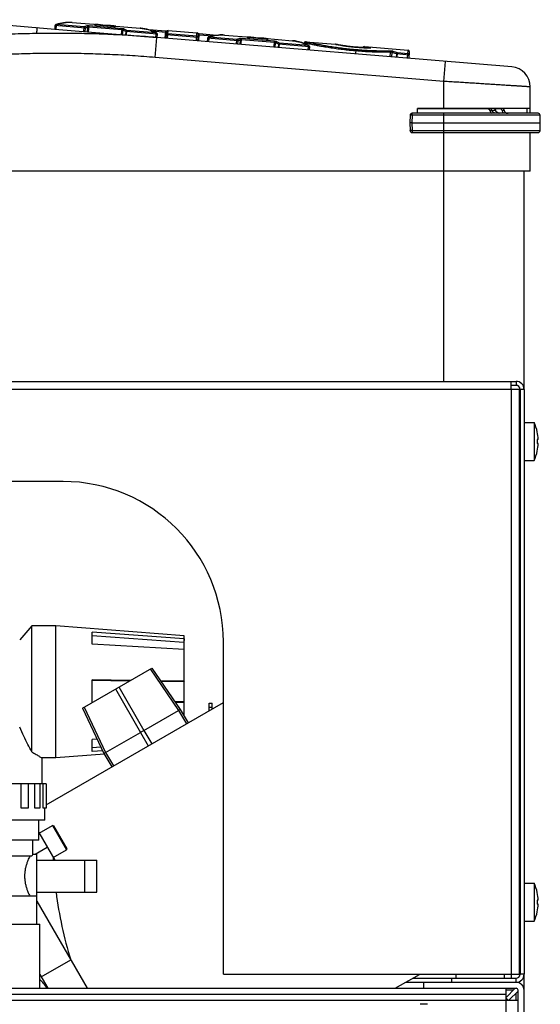
# Model space of a CAD drawing. Extents: x 45 to 384, y 12 to 411.
# Drawn here: x 226 to 239, y 76 to 101 of the extents above; entities that cross this region are included whole.
import ezdxf

# ---------------------------------------------------------------- set-up
doc = ezdxf.new("R2010")
doc.units = 0
doc.header["$LTSCALE"] = 20
doc.layers.get('0').update_dxf_attribs({"linetype": 'CONTINUOUS'})

msp = doc.modelspace()

# ---------------------------------------------------------------- linework, layer by layer
at = {"linetype": 'Continuous'}
for p, q in [((224.189, 100.762), (227.001, 100.529)), ((227.008, 100.613), (227.001, 100.529)), ((227.001, 100.529), (229.549, 100.317)), ((227.763, 100.55), (227.008, 100.613)), ((227.028, 100.638), (227.041, 100.639)), ((227.038, 100.61), (227.031, 100.526)), ((227.737, 100.582), (227.041, 100.639)), ((227.44, 100.693), (228.09, 100.639)), ((227.727, 100.468), (227.737, 100.582)), ((227.763, 100.55), (227.756, 100.466)), ((227.817, 100.461), (227.827, 100.573)), ((227.845, 100.459), (227.858, 100.606)), ((228.679, 100.508), (227.855, 100.576)), ((228.682, 100.537), (227.858, 100.606)), ((228.048, 100.631), (228.048, 100.631)), ((228.048, 100.631), (228.474, 100.596)), ((228.048, 100.631), (228.474, 100.596)), ((228.197, 100.622), (228.196, 100.622)), ((228.422, 100.612), (229.136, 100.552)), ((228.474, 100.596), (228.474, 100.596)), ((228.67, 100.39), (228.682, 100.537)), ((229.136, 100.552), (229.136, 100.552)), ((228.697, 100.388), (228.707, 100.5)), ((228.775, 100.466), (228.768, 100.382)), ((229.556, 100.401), (228.775, 100.466)), ((228.796, 100.38), (228.805, 100.493)), ((229.528, 100.433), (228.805, 100.493)), ((229.77, 100.475), (229.351, 100.51)), ((229.767, 100.445), (229.44, 100.473)), ((229.508, 99.819), (229.55, 100.317)), ((229.526, 100.404), (229.519, 100.32)), ((229.54, 100.43), (229.528, 100.433)), ((229.556, 100.401), (229.549, 100.317)), ((238.405, 99.583), (229.55, 100.317)), ((229.755, 100.3), (229.77, 100.475)), ((229.785, 100.298), (229.799, 100.467)), ((230.571, 100.317), (229.792, 100.382)), ((229.815, 100.295), (229.831, 100.495)), ((230.544, 100.349), (229.824, 100.409)), ((229.831, 100.495), (230.551, 100.435)), ((230.535, 100.236), (230.551, 100.435)), ((230.578, 100.403), (230.564, 100.233)), ((230.594, 100.231), (230.609, 100.406)), ((230.946, 100.348), (230.606, 100.376)), ((231.046, 100.369), (230.609, 100.406)), ((230.813, 100.297), (230.806, 100.213)), ((231.57, 100.234), (230.813, 100.297)), ((230.843, 100.295), (230.836, 100.211)), ((231.544, 100.266), (230.845, 100.324)), ((231.237, 100.378), (231.896, 100.323)), ((231.652, 100.143), (231.664, 100.29)), ((232.487, 100.222), (231.664, 100.29)), ((231.855, 100.316), (231.855, 100.316)), ((231.855, 100.316), (232.274, 100.281)), ((231.855, 100.316), (232.274, 100.281)), ((231.997, 100.308), (231.996, 100.308)), ((232.218, 100.297), (232.934, 100.237)), ((232.274, 100.281), (232.274, 100.281)), ((231.535, 100.153), (231.544, 100.266)), ((231.57, 100.234), (231.563, 100.15)), ((231.624, 100.145), (231.633, 100.257)), ((232.485, 100.192), (231.662, 100.261)), ((232.475, 100.075), (232.487, 100.222)), ((232.503, 100.072), (232.512, 100.185)), ((232.583, 100.15), (232.576, 100.066)), ((233.355, 100.086), (232.583, 100.15)), ((232.603, 100.064), (232.613, 100.177)), ((233.327, 100.118), (232.613, 100.177)), ((232.934, 100.237), (232.934, 100.237)), ((233.223, 100.164), (233.225, 100.183)), ((233.257, 100.211), (234.004, 100.149)), ((233.325, 100.089), (233.318, 100.005)), ((233.339, 100.115), (233.327, 100.118)), ((233.355, 100.086), (233.348, 100.002)), ((234.525, 100.076), (234.525, 100.076)), ((234.725, 100.063), (234.727, 100.089)), ((234.83, 100.07), (234.726, 100.079)), ((234.727, 100.089), (235.819, 99.998)), ((234.829, 100.06), (234.83, 100.07)), ((234.869, 100.06), (234.871, 100.06)), ((236.709, 99.222), (229.508, 99.819)), ((234.511, 99.906), (234.52, 100.01)), ((235.366, 99.835), (235.376, 99.948)), ((235.408, 99.832), (235.417, 99.943)), ((235.525, 99.906), (235.519, 99.822)), ((235.84, 99.88), (235.525, 99.906)), ((235.543, 99.82), (235.553, 99.934)), ((235.812, 99.912), (235.553, 99.934)), ((235.803, 99.799), (235.819, 99.998)), ((235.847, 99.966), (235.833, 99.796)), ((236.709, 99.222), (236.75, 99.72)), ((236.709, 98.545), (236.709, 99.222)), ((238.864, 98.425), (238.864, 99.085)), ((235.866, 98.377), (235.859, 98.185)), ((235.916, 98.377), (235.909, 98.185)), ((235.916, 98.377), (235.916, 98.425)), ((239.057, 98.425), (235.916, 98.425)), ((239.107, 98.377), (235.916, 98.377)), ((236.049, 98.425), (236.049, 98.545)), ((238.864, 98.545), (236.049, 98.545)), ((237.797, 98.537), (236.049, 98.537)), ((236.709, 91.735), (236.709, 98.425)), ((237.797, 98.537), (237.797, 98.545)), ((237.897, 98.505), (237.989, 98.505)), ((238.113, 98.537), (237.981, 98.537)), ((238.113, 98.537), (238.113, 98.545)), ((238.784, 98.425), (238.784, 98.545)), ((239.114, 98.185), (239.107, 98.377)), ((235.859, 98.185), (235.866, 97.993)), ((235.909, 98.185), (235.916, 97.993)), ((235.909, 98.185), (239.114, 98.185)), ((239.107, 97.993), (239.114, 98.185)), ((235.916, 97.993), (235.916, 97.945)), ((235.916, 97.993), (239.107, 97.993)), ((235.916, 97.945), (239.057, 97.945)), ((238.864, 96.985), (238.864, 97.945)), ((238.864, 96.985), (188.554, 96.985)), ((238.709, 91.535), (238.709, 96.985)), ((188.909, 91.735), (238.509, 91.735)), ((238.389, 91.535), (238.389, 91.735)), ((238.509, 91.735), (238.509, 91.635)), ((238.389, 91.535), (189.029, 91.535)), ((238.509, 91.635), (238.389, 91.635)), ((238.389, 91.535), (238.389, 76.935)), ((238.589, 91.535), (238.389, 91.535)), ((238.589, 91.535), (238.589, 76.935)), ((238.609, 91.535), (238.609, 76.935)), ((238.709, 91.535), (238.609, 91.535)), ((238.709, 91.535), (238.709, 76.935)), ((238.709, 90.71), (238.961, 90.71)), ((238.961, 90.71), (238.961, 89.76)), ((238.589, 90.475), (238.609, 90.475)), ((239.038, 90.474), (239.039, 90.475)), ((238.609, 90.41), (238.589, 90.41)), ((239.062, 90.285), (239.038, 90.285)), ((238.609, 90.06), (238.589, 90.06)), ((238.589, 89.995), (238.609, 89.995)), ((239.062, 90.185), (239.038, 90.185)), ((239.039, 89.995), (239.038, 89.996)), ((238.709, 89.76), (238.961, 89.76)), ((227.209, 89.235), (200.209, 89.235)), ((226.429, 85.635), (226.129, 85.285)), ((226.429, 82.49), (226.429, 85.635)), ((227.029, 85.635), (226.429, 85.635)), ((227.029, 82.335), (227.029, 85.635)), ((230.229, 85.385), (227.029, 85.635)), ((227.938, 85.177), (227.938, 85.478)), ((230.229, 85.309), (227.938, 85.478)), ((230.221, 85.214), (227.938, 85.383)), ((230.229, 85.309), (230.221, 85.214)), ((230.229, 83.386), (230.229, 85.385)), ((230.229, 85.042), (227.938, 85.177)), ((230.221, 85.214), (230.221, 85.042)), ((231.209, 76.935), (231.209, 85.235)), ((227.692, 83.58), (229.424, 84.58)), ((229.38, 84.556), (230.092, 83.523)), ((229.424, 84.58), (230.135, 83.548)), ((227.938, 83.723), (227.938, 84.286)), ((228.89, 84.272), (227.938, 84.286)), ((228.857, 84.253), (227.938, 84.267)), ((228.515, 84.056), (229.139, 82.973)), ((228.601, 84.106), (229.226, 83.023)), ((230.229, 84.252), (229.644, 84.261)), ((230.221, 84.233), (229.657, 84.242)), ((230.229, 84.252), (230.221, 84.233)), ((230.221, 84.233), (230.221, 83.737)), ((226.787, 81.164), (231.209, 83.718)), ((227.692, 83.58), (228.23, 82.448)), ((227.735, 83.605), (228.273, 82.473)), ((230.221, 83.737), (230.007, 83.734)), ((230.229, 83.718), (230.02, 83.715)), ((230.229, 83.718), (230.221, 83.737)), ((230.854, 83.513), (230.854, 83.705)), ((230.854, 83.705), (230.929, 83.705)), ((230.854, 83.605), (230.929, 83.605)), ((230.929, 83.556), (230.929, 83.705)), ((229.226, 83.023), (230.092, 83.523)), ((230.092, 83.523), (230.287, 83.185)), ((230.135, 83.548), (230.33, 83.21)), ((228.273, 82.473), (229.139, 82.973)), ((229.139, 82.973), (229.334, 82.635)), ((229.226, 83.023), (229.421, 82.685)), ((228.062, 82.801), (227.938, 82.793)), ((227.938, 82.492), (227.938, 82.793)), ((228.156, 82.603), (227.938, 82.587)), ((226.679, 82.335), (226.679, 81.685)), ((227.029, 82.335), (226.679, 82.335)), ((228.24, 82.43), (227.029, 82.335)), ((228.2, 82.511), (227.938, 82.492)), ((228.23, 82.448), (228.425, 82.11)), ((228.273, 82.473), (228.468, 82.135)), ((226.787, 81.685), (223.926, 81.685)), ((226.164, 81.085), (226.164, 81.685)), ((226.342, 81.685), (226.342, 81.085)), ((226.507, 81.085), (226.507, 81.685)), ((226.632, 81.685), (226.632, 81.085)), ((226.71, 81.085), (226.71, 81.685)), ((226.787, 81.685), (226.787, 81.085)), ((226.342, 81.085), (226.164, 81.085)), ((226.632, 81.085), (226.507, 81.085)), ((226.787, 81.085), (226.71, 81.085)), ((226.756, 80.785), (226.756, 81.085)), ((226.756, 80.785), (223.956, 80.785)), ((226.606, 80.285), (226.606, 80.785)), ((226.615, 80.455), (226.944, 80.645)), ((226.944, 80.645), (227.294, 80.038)), ((226.972, 80.637), (227.302, 80.066)), ((226.606, 80.47), (227.002, 79.785)), ((226.606, 80.285), (224.106, 80.285)), ((226.456, 79.935), (226.456, 80.285)), ((226.432, 79.885), (224.256, 79.885)), ((226.456, 79.935), (226.556, 79.935)), ((226.514, 79.935), (226.815, 80.109)), ((226.556, 78.185), (226.556, 79.935)), ((226.965, 79.848), (227.294, 80.038)), ((226.556, 79.785), (228.056, 79.785)), ((227.756, 78.985), (227.756, 79.785)), ((228.056, 78.985), (228.056, 79.785)), ((238.709, 79.21), (238.961, 79.21)), ((238.961, 79.21), (238.961, 78.26)), ((226.556, 78.985), (228.056, 78.985)), ((238.589, 78.975), (238.609, 78.975)), ((238.609, 78.91), (238.589, 78.91)), ((239.038, 78.974), (239.039, 78.975)), ((226.556, 78.885), (224.156, 78.885)), ((226.556, 78.757), (227.81, 76.585)), ((239.062, 78.785), (239.038, 78.785)), ((239.062, 78.685), (239.038, 78.685)), ((238.609, 78.56), (238.589, 78.56)), ((238.589, 78.495), (238.609, 78.495)), ((239.039, 78.495), (239.038, 78.496)), ((224.081, 78.185), (226.631, 78.185)), ((226.631, 76.585), (226.631, 78.185)), ((238.709, 78.26), (238.961, 78.26)), ((226.666, 76.869), (227.401, 77.293)), ((226.631, 76.929), (226.83, 76.585)), ((231.209, 76.935), (238.589, 76.935)), ((235.495, 76.585), (236.097, 76.932)), ((237.009, 76.935), (237.009, 76.835)), ((238.209, 76.935), (238.209, 76.835)), ((238.389, 76.935), (238.389, 76.835)), ((238.709, 76.935), (238.609, 76.935)), ((238.709, 45.035), (238.709, 76.935)), ((235.755, 76.735), (236.209, 76.735)), ((235.928, 76.835), (238.509, 76.835)), ((236.209, 76.735), (238.509, 76.735)), ((236.209, 76.585), (236.209, 76.735)), ((236.909, 76.735), (236.909, 76.835)), ((238.509, 76.735), (238.509, 76.835)), ((188.909, 76.585), (238.509, 76.585)), ((189.159, 76.435), (238.259, 76.435)), ((238.259, 76.356), (238.488, 76.585)), ((238.259, 76.285), (238.259, 76.585)), ((238.438, 76.535), (238.259, 76.535)), ((238.33, 76.285), (238.559, 76.514)), ((238.509, 76.285), (238.509, 76.464)), ((238.559, 45.035), (238.559, 76.535)), ((189.159, 76.285), (238.259, 76.285)), ((238.259, 76.335), (238.309, 76.285)), ((238.259, 76.285), (238.559, 76.285)), ((238.259, 63.035), (238.259, 76.285))]:
    msp.add_line(p, q, dxfattribs=at)
for centre, radius, start, end in [((229.829, 100.465), 0.03, 85.2599, 175.2599), ((230.549, 100.405), 0.03, 355.2599, 85.2599), ((233.254, 100.181), 0.03, 85.2613, 175.2596), ((234.725, 100.059), 0.03, 88.9529, 168.946), ((235.817, 99.968), 0.03, 355.2599, 85.2599), ((238.364, 99.085), 0.5, 0, 85.2599), ((235.916, 98.375), 0.05, 90, 178), ((238.113, 98.485), 0.1, 11.537, 36.9452), ((238.309, 98.525), 0.1, 191.537, 270), ((239.057, 98.375), 0.05, 2, 90), ((235.916, 97.995), 0.05, 182, 270), ((239.057, 97.995), 0.05, 270, 358), ((238.509, 91.535), 0.2, 0, 90), ((238.509, 91.535), 0.1, 0, 90), ((237.914, 90.235), 1.15, 12.0459, 24.3962), ((237.914, 90.235), 1.149, 2.4943, 12.0284), ((237.914, 90.235), 1.15, 335.6038, 347.9541), ((237.914, 90.235), 1.149, 347.9716, 357.5057), ((227.209, 85.235), 4, 0, 90), ((239.909, 85.735), 1.6, 144.4555, 145.7719), ((239.909, 85.735), 1.6, 214.2281, 215.5445), ((226.954, 80.627), 0.02, 30, 120), ((227.284, 80.056), 0.02, 300, 30), ((236.957, 80.24), 10, 182.2419, 182.6115), ((237.914, 78.735), 1.15, 12.0459, 24.3962), ((236.957, 80.24), 10, 187.2115, 197.1413), ((237.914, 78.735), 1.149, 2.4943, 12.0284), ((237.914, 78.735), 1.149, 347.9716, 357.5057), ((237.914, 78.735), 1.15, 335.6038, 347.9541), ((238.509, 76.935), 0.1, 270, 360), ((238.509, 76.935), 0.2, 270, 360), ((225.356, 75.535), 1.8, 35.7299, 44.8417), ((238.509, 76.535), 0.2, 0, 90), ((238.509, 76.535), 0.05, 0, 90), ((236.209, 75.085), 1.105, 85.1467, 94.8533)]:
    msp.add_arc(centre, radius, start, end, dxfattribs=at)
for points, start_tangent, end_tangent in [([(226.562, 100.565), (226.561, 100.562), (226.56, 100.558), (226.56, 100.553), (226.559, 100.546), (226.558, 100.538), (226.557, 100.529), (226.556, 100.518), (226.555, 100.505), (226.553, 100.492), (226.553, 100.486)], (-0.996584, 0.082591), (-0.094549, -0.99552)), ([(227.023, 100.636), (227.018, 100.632), (227.01, 100.621), (227.008, 100.613)], (-0.854971, -0.518675), (-0.083997, -0.996466)), ([(227.028, 100.638), (227.023, 100.636)], (-0.945541, -0.325504), (-0.854971, -0.518675)), ([(227.04, 100.642), (227.028, 100.638)], (-0.948912, -0.31554), (-0.945545, -0.325493)), ([(227.038, 100.61), (227.039, 100.62)], (0.097526, 0.995233), (0.070295, 0.997526)), ([(227.039, 100.62), (227.04, 100.63), (227.041, 100.638)], (0.070295, 0.997526), (0.062729, 0.998031)), ([(227.44, 100.693), (227.421, 100.694), (227.222, 100.686), (227.04, 100.642)], (-0.996551, 0.082985), (-0.948912, -0.31554)), ([(227.041, 100.639), (227.236, 100.687)], (0.944865, 0.327461), (0.990328, 0.138748)), ([(227.041, 100.638), (227.041, 100.639)], (0.062729, 0.998031), (0.017775, 0.999842)), ([(227.236, 100.687), (227.242, 100.688), (227.44, 100.693)], (0.990328, 0.138748), (0.996581, -0.082617)), ([(227.801, 100.605), (227.769, 100.594), (227.737, 100.582)], (-0.953406, -0.30169), (-0.92777, -0.373152)), ([(227.763, 100.55), (227.761, 100.561), (227.755, 100.571), (227.747, 100.578), (227.737, 100.582)], (0.037473, 0.999298), (-0.988229, 0.152984)), ([(227.827, 100.573), (227.795, 100.562), (227.763, 100.55)], (-0.953982, -0.299865), (-0.928589, -0.371109)), ([(227.858, 100.606), (227.846, 100.607), (227.834, 100.607), (227.823, 100.607), (227.814, 100.607), (227.801, 100.605)], (-0.996584, 0.082587), (-0.953421, -0.301644)), ([(227.827, 100.573), (227.824, 100.588), (227.814, 100.599), (227.801, 100.605)], (0.036109, 0.999348), (-0.991015, 0.133753)), ([(227.855, 100.576), (227.843, 100.576), (227.827, 100.573)], (-0.996582, 0.082614), (-0.824799, -0.565427)), ([(227.992, 100.64), (228.002, 100.636), (228.015, 100.635)], (-0.998484, -0.055048), (0.996174, -0.087391)), ([(227.996, 100.641), (227.992, 100.64)], (-0.9988, -0.048985), (-0.998487, -0.054995)), ([(228.002, 100.637), (227.992, 100.64)], (-0.876925, 0.480627), (-0.994958, 0.100288)), ([(228.048, 100.641), (227.996, 100.641)], (-0.999724, 0.023481), (-0.9988, -0.048985)), ([(228.008, 100.636), (228.003, 100.636), (228.003, 100.636)], (-0.977216, 0.212248), (-0.199573, -0.979883)), ([(228.048, 100.631), (228.042, 100.632), (228.032, 100.633), (228.023, 100.634), (228.015, 100.635), (228.008, 100.636)], (-0.99654, 0.083114), (-0.977216, 0.212248)), ([(228.015, 100.635), (228.022, 100.634), (228.031, 100.633), (228.039, 100.632), (228.048, 100.631)], (0.996174, -0.087391), (0.996579, -0.082649)), ([(228.059, 100.641), (228.048, 100.641)], (-0.999218, 0.039546), (-0.999724, 0.023481)), ([(228.09, 100.639), (228.059, 100.641)], (-0.996579, 0.08264), (-0.999218, 0.039546)), ([(228.196, 100.622), (228.142, 100.633), (228.09, 100.639)], (-0.974011, 0.226501), (-0.996578, 0.082659)), ([(228.205, 100.619), (228.203, 100.62), (228.196, 100.622)], (-0.834875, 0.550439), (-0.973793, 0.227437)), ([(228.297, 100.613), (228.286, 100.614), (228.272, 100.614), (228.264, 100.615), (228.256, 100.616), (228.247, 100.616), (228.238, 100.617), (228.229, 100.618), (228.22, 100.619), (228.212, 100.62), (228.2, 100.621)], (-0.145081, 0.98942), (-0.358133, -0.933671)), ([(228.29, 100.612), (228.293, 100.612), (228.3, 100.614)], (0.914558, 0.404454), (0.998813, 0.048704)), ([(228.422, 100.612), (228.367, 100.614), (228.3, 100.614)], (-0.996582, 0.082613), (-0.998875, -0.047411)), ([(228.455, 100.608), (228.422, 100.612)], (-0.992822, 0.119604), (-0.99658, 0.082633)), ([(228.475, 100.605), (228.455, 100.608)], (-0.989795, 0.142501), (-0.992822, 0.119604)), ([(228.509, 100.594), (228.501, 100.594), (228.492, 100.595), (228.481, 100.595), (228.474, 100.596)], (-0.999348, 0.036113), (-0.996607, 0.082304)), ([(228.474, 100.596), (228.483, 100.595), (228.491, 100.595), (228.5, 100.594), (228.507, 100.594)], (0.996579, -0.082649), (0.996028, -0.089035)), ([(228.526, 100.597), (228.475, 100.605)], (-0.980122, 0.198398), (-0.989795, 0.142501)), ([(228.507, 100.594), (228.521, 100.593), (228.53, 100.596)], (0.996028, -0.089035), (-0.979326, 0.202288)), ([(228.525, 100.593), (228.525, 100.593), (228.516, 100.594), (228.509, 100.594)], (-0.199327, 0.979933), (-0.999348, 0.036113)), ([(228.518, 100.594), (228.53, 100.596)], (0.932957, 0.359989), (0.998025, -0.062819)), ([(228.53, 100.596), (228.526, 100.597)], (-0.979318, 0.202329), (-0.980122, 0.198398)), ([(228.737, 100.527), (228.728, 100.53), (228.715, 100.533), (228.699, 100.536), (228.682, 100.537)], (-0.908936, 0.416936), (-0.996595, 0.08245)), ([(228.707, 100.5), (228.712, 100.514), (228.723, 100.524), (228.737, 100.527)], (0.13317, 0.991093), (0.999693, -0.024772)), ([(228.805, 100.493), (228.771, 100.511), (228.737, 100.527)], (-0.877315, 0.479914), (-0.90904, 0.416708)), ([(229.53, 100.436), (229.351, 100.51), (229.15, 100.551), (229.136, 100.552)], (-0.886858, 0.462042), (-0.996602, 0.082367)), ([(229.136, 100.552), (229.334, 100.514), (229.339, 100.513)], (0.996578, -0.082652), (0.955526, -0.294907)), ([(229.55, 100.317), (228.976, 100.359), (228.399, 100.391), (227.821, 100.411), (227.244, 100.42), (226.666, 100.418), (226.088, 100.405), (225.51, 100.381), (224.933, 100.346), (224.357, 100.3), (223.782, 100.242), (223.208, 100.174), (222.636, 100.095), (222.065, 100.005), (221.497, 99.904), (220.93, 99.792), (220.368, 99.67)], (-0.99658, 0.082636), (-0.9751, -0.221767)), ([(226.553, 100.486), (226.552, 100.477), (226.551, 100.461), (226.549, 100.443), (226.547, 100.425), (226.546, 100.415)], (-0.094549, -0.99552), (-0.090155, -0.995928)), ([(228.707, 100.5), (228.696, 100.505), (228.688, 100.507), (228.679, 100.508)], (-0.760778, 0.649012), (-0.996586, 0.082566)), ([(228.775, 100.466), (228.741, 100.484), (228.707, 100.5)], (-0.87829, 0.478128), (-0.909765, 0.415123)), ([(228.775, 100.466), (228.779, 100.477), (228.785, 100.485), (228.795, 100.491), (228.805, 100.493)], (0.144587, 0.989492), (0.999923, -0.012377)), ([(229.339, 100.513), (229.528, 100.433)], (0.955526, -0.294907), (0.88115, -0.472836)), ([(229.526, 100.404), (229.527, 100.414), (229.528, 100.423), (229.528, 100.431)], (0.067249, 0.997736), (0.104641, 0.99451)), ([(229.528, 100.431), (229.528, 100.433)], (0.104641, 0.99451), (0.148716, 0.98888)), ([(229.54, 100.43), (229.53, 100.436)], (-0.88212, 0.471025), (-0.886858, 0.462042)), ([(229.54, 100.43), (229.55, 100.422)], (0.882115, -0.471034), (0.606165, -0.795339)), ([(229.55, 100.422), (229.555, 100.41), (229.556, 100.401)], (0.606165, -0.795339), (-0.081274, -0.996692)), ([(229.798, 100.448), (229.79, 100.446), (229.782, 100.445), (229.767, 100.445)], (-0.082751, -0.99657), (-0.996579, 0.08265)), ([(229.787, 100.474), (229.777, 100.475), (229.77, 100.475)], (-0.998867, 0.047588), (-0.996624, 0.082102)), ([(229.796, 100.474), (229.787, 100.474)], (-0.998466, 0.055365), (-0.998867, 0.047588)), ([(229.792, 100.382), (229.795, 100.393), (229.802, 100.402), (229.813, 100.407), (229.824, 100.409)], (0.082636, 0.99658), (0.99658, -0.082636)), ([(229.801, 100.473), (229.796, 100.474)], (-0.998875, 0.047424), (-0.998466, 0.055365)), ([(230.571, 100.317), (230.57, 100.329), (230.564, 100.339), (230.555, 100.346), (230.544, 100.349)], (0.082636, 0.99658), (-0.99658, 0.082636)), ([(230.606, 100.376), (230.596, 100.377), (230.587, 100.379), (230.577, 100.384)], (-0.996579, 0.082648), (0.082662, 0.996578)), ([(230.609, 100.406), (230.602, 100.406), (230.591, 100.407), (230.582, 100.409), (230.578, 100.409)], (-0.996535, 0.083178), (-0.990584, 0.136909)), ([(230.827, 100.32), (230.822, 100.316), (230.815, 100.306), (230.813, 100.297)], (-0.852027, -0.523497), (-0.083991, -0.996466)), ([(230.833, 100.323), (230.827, 100.32)], (-0.943148, -0.332374), (-0.852027, -0.523497)), ([(230.845, 100.327), (230.833, 100.323)], (-0.946803, -0.321814), (-0.943174, -0.332298)), ([(230.833, 100.323), (230.834, 100.323), (230.845, 100.324)], (0.943024, 0.332724), (0.988469, -0.151425)), ([(230.843, 100.295), (230.844, 100.305)], (0.097034, 0.995281), (0.07057, 0.997507)), ([(230.844, 100.305), (230.844, 100.314), (230.845, 100.322)], (0.07057, 0.997507), (0.064986, 0.997886)), ([(230.845, 100.324), (231.043, 100.373), (231.237, 100.378)], (0.942448, 0.334352), (0.996604, -0.082338)), ([(231.237, 100.378), (231.085, 100.378), (230.845, 100.327)], (-0.996628, 0.08205), (-0.946803, -0.321814)), ([(230.845, 100.322), (230.845, 100.324)], (0.064986, 0.997886), (0.019456, 0.999811)), ([(231.608, 100.289), (231.576, 100.278), (231.544, 100.266)], (-0.952138, -0.305668), (-0.926022, -0.377469)), ([(231.664, 100.29), (231.653, 100.291), (231.641, 100.291), (231.63, 100.291), (231.62, 100.291), (231.608, 100.289)], (-0.996584, 0.082587), (-0.952152, -0.305625)), ([(231.633, 100.257), (231.63, 100.272), (231.621, 100.284), (231.608, 100.289)], (0.036511, 0.999333), (-0.991092, 0.13318)), ([(231.799, 100.325), (231.808, 100.321), (231.821, 100.319)], (-0.998455, -0.055574), (0.996143, -0.087749)), ([(231.809, 100.322), (231.799, 100.325)], (-0.877374, 0.479808), (-0.994964, 0.100228)), ([(231.803, 100.325), (231.799, 100.325)], (-0.998777, -0.049452), (-0.998458, -0.055521)), ([(231.855, 100.326), (231.803, 100.325)], (-0.999723, 0.023528), (-0.998777, -0.049452)), ([(231.815, 100.32), (231.81, 100.321), (231.81, 100.321)], (-0.977372, 0.211526), (-0.200605, -0.979672)), ([(231.855, 100.316), (231.849, 100.316), (231.839, 100.317), (231.83, 100.318), (231.822, 100.319), (231.815, 100.32)], (-0.99654, 0.083116), (-0.977372, 0.211526)), ([(231.821, 100.319), (231.829, 100.318), (231.837, 100.317), (231.846, 100.316), (231.855, 100.316)], (0.996143, -0.087749), (0.996579, -0.082649)), ([(231.864, 100.325), (231.855, 100.326)], (-0.999331, 0.036564), (-0.999723, 0.023528)), ([(231.896, 100.323), (231.864, 100.325)], (-0.99658, 0.082636), (-0.999331, 0.036564)), ([(231.996, 100.308), (231.945, 100.318), (231.896, 100.323)], (-0.975729, 0.218981), (-0.996578, 0.082657)), ([(232.006, 100.303), (232.003, 100.306), (231.996, 100.308)], (-0.803557, 0.595228), (-0.975492, 0.220033)), ([(232.099, 100.299), (232.086, 100.3), (232.073, 100.3), (232.065, 100.301), (232.056, 100.301), (232.047, 100.302), (232.037, 100.303), (232.028, 100.304), (232.02, 100.305), (232.012, 100.306), (232, 100.307)], (-0.1014, 0.994846), (-0.347341, -0.937739)), ([(232.089, 100.297), (232.093, 100.298), (232.1, 100.299)], (0.890461, 0.455059), (0.999255, 0.038581)), ([(232.218, 100.297), (232.168, 100.3), (232.1, 100.299)], (-0.996581, 0.08262), (-0.999311, -0.037113)), ([(232.254, 100.293), (232.218, 100.297)], (-0.992682, 0.120759), (-0.99658, 0.082635)), ([(232.275, 100.29), (232.254, 100.293)], (-0.989801, 0.142457), (-0.992682, 0.120759)), ([(232.309, 100.279), (232.301, 100.279), (232.291, 100.28), (232.28, 100.28), (232.274, 100.281)], (-0.999349, 0.036082), (-0.996607, 0.082311)), ([(232.274, 100.281), (232.282, 100.28), (232.291, 100.28), (232.299, 100.279), (232.307, 100.279)], (0.996579, -0.082648), (0.995658, -0.093082)), ([(232.326, 100.282), (232.275, 100.29)], (-0.980719, 0.195421), (-0.989801, 0.142457)), ([(232.307, 100.279), (232.32, 100.278), (232.329, 100.281)], (0.995658, -0.093082), (-0.980019, 0.198902)), ([(232.324, 100.278), (232.324, 100.278), (232.315, 100.279), (232.309, 100.279)], (-0.201537, 0.979481), (-0.999349, 0.036082)), ([(232.318, 100.279), (232.329, 100.281)], (0.930137, 0.367213), (0.998057, -0.062311)), ([(232.329, 100.281), (232.326, 100.282)], (-0.980011, 0.198941), (-0.980719, 0.195421)), ([(231.57, 100.234), (231.568, 100.245), (231.563, 100.255), (231.555, 100.262), (231.544, 100.266)], (0.037869, 0.999283), (-0.988348, 0.152212)), ([(231.633, 100.257), (231.602, 100.246), (231.57, 100.234)], (-0.952726, -0.30383), (-0.926857, -0.375415)), ([(231.662, 100.261), (231.65, 100.261), (231.633, 100.257)], (-0.996582, 0.082614), (-0.821496, -0.570215)), ([(232.512, 100.185), (232.501, 100.19), (232.493, 100.191), (232.485, 100.192)], (-0.769346, 0.638832), (-0.996586, 0.082565)), ([(232.542, 100.212), (232.533, 100.215), (232.52, 100.218), (232.505, 100.22), (232.487, 100.222)], (-0.912603, 0.408847), (-0.996595, 0.082448)), ([(232.512, 100.185), (232.517, 100.199), (232.528, 100.209), (232.542, 100.212)], (0.134118, 0.990965), (0.999731, -0.023211)), ([(232.583, 100.15), (232.547, 100.168), (232.512, 100.185)], (-0.883021, 0.469333), (-0.913389, 0.407089)), ([(232.613, 100.177), (232.577, 100.195), (232.542, 100.212)], (-0.882082, 0.471096), (-0.912693, 0.408646)), ([(232.583, 100.15), (232.586, 100.161), (232.593, 100.17), (232.602, 100.176), (232.613, 100.177)], (0.145791, 0.989315), (0.999946, -0.010438)), ([(233.219, 100.171), (233.149, 100.195), (232.947, 100.236), (232.934, 100.237)], (-0.931129, 0.36469), (-0.996601, 0.08238)), ([(232.934, 100.237), (233.132, 100.199), (233.137, 100.198)], (0.996578, -0.082652), (0.955769, -0.294119)), ([(233.137, 100.198), (233.219, 100.169)], (0.955769, -0.294119), (0.927494, -0.373837)), ([(233.328, 100.121), (233.219, 100.171)], (-0.887285, 0.461221), (-0.931129, 0.36469)), ([(233.219, 100.169), (233.327, 100.118)], (0.927494, -0.373837), (0.88166, -0.471885)), ([(234.517, 99.981), (234.388, 99.993), (234.233, 100.009), (234.065, 100.03), (233.897, 100.054), (233.741, 100.079), (233.608, 100.103), (233.502, 100.123), (233.419, 100.14), (233.355, 100.154), (233.306, 100.165), (233.272, 100.172), (233.249, 100.178), (233.234, 100.181), (233.225, 100.183)], (-0.99658, 0.082638), (-0.973842, 0.227225)), ([(234.52, 100.01), (234.393, 100.022), (234.241, 100.038), (234.076, 100.058), (233.911, 100.082), (233.759, 100.107), (233.629, 100.131), (233.525, 100.151), (233.445, 100.168), (233.383, 100.182), (233.336, 100.192), (233.303, 100.2), (233.28, 100.205), (233.266, 100.208), (233.257, 100.211)], (-0.99658, 0.082637), (-0.972472, 0.233019)), ([(233.325, 100.089), (233.326, 100.099), (233.326, 100.108), (233.327, 100.116)], (0.067167, 0.997742), (0.105001, 0.994472)), ([(233.327, 100.116), (233.327, 100.118)], (0.105001, 0.994472), (0.14898, 0.98884)), ([(233.339, 100.115), (233.328, 100.121)], (-0.882625, 0.470077), (-0.887285, 0.461221)), ([(233.339, 100.115), (233.349, 100.107)], (0.882621, -0.470086), (0.60658, -0.795022)), ([(233.349, 100.107), (233.354, 100.095), (233.355, 100.086)], (0.60658, -0.795022), (-0.081274, -0.996692)), ([(234.004, 100.149), (234.009, 100.148)], (0.980392, -0.197057), (0.98063, -0.195869)), ([(234.019, 100.146), (234.007, 100.148)], (-0.981083, 0.193588), (-0.980523, 0.196403)), ([(234.009, 100.148), (234.015, 100.146)], (0.98063, -0.195869), (0.980949, -0.194266)), ([(234.015, 100.146), (234.048, 100.14), (234.099, 100.131), (234.166, 100.119), (234.245, 100.107), (234.333, 100.096), (234.429, 100.085), (234.525, 100.076)], (0.980949, -0.194266), (0.996579, -0.082646)), ([(234.525, 100.076), (234.443, 100.083), (234.344, 100.094), (234.253, 100.106), (234.171, 100.119), (234.103, 100.13), (234.052, 100.14), (234.019, 100.146)], (-0.99658, 0.082636), (-0.981083, 0.193588)), ([(234.696, 100.064), (234.613, 100.069), (234.525, 100.076)], (-0.998817, 0.04863), (-0.996579, 0.082648)), ([(234.525, 100.076), (234.593, 100.071), (234.668, 100.066), (234.714, 100.063)], (0.996581, -0.082621), (0.999026, -0.044119)), ([(234.83, 100.06), (234.806, 100.061), (234.716, 100.064), (234.696, 100.064)], (-0.999902, 0.013966), (-0.998817, 0.04863)), ([(234.698, 100.065), (234.705, 100.072)], (0.522215, 0.852814), (0.763696, 0.645577)), ([(234.705, 100.072), (234.715, 100.078), (234.726, 100.079)], (0.763696, 0.645577), (0.99658, -0.082636)), ([(234.714, 100.063), (234.717, 100.063)], (0.999026, -0.044119), (0.999057, -0.043421)), ([(234.717, 100.063), (234.745, 100.062), (234.815, 100.06), (234.869, 100.06)], (0.999057, -0.043421), (0.999985, -0.005432)), ([(234.853, 100.068), (234.841, 100.069), (234.83, 100.07)], (-0.992114, 0.125335), (-0.996581, 0.082623)), ([(234.869, 100.06), (234.83, 100.06)], (-0.999986, 0.005385), (-0.999902, 0.013966)), ([(234.865, 100.067), (234.853, 100.068)], (-0.998352, 0.057396), (-0.992114, 0.125335)), ([(234.871, 100.06), (234.885, 100.06), (234.877, 100.065), (234.865, 100.067)], (0.999988, -0.004987), (-0.998352, 0.057396)), ([(234.871, 100.06), (234.869, 100.06)], (-0.998666, -0.051636), (-0.99957, -0.029313)), ([(234.869, 100.06), (234.871, 100.06)], (0.999985, -0.005432), (0.999988, -0.004969)), ([(234.879, 100.06), (234.879, 100.06), (234.872, 100.06), (234.871, 100.06)], (-0.228601, 0.97352), (-0.998666, -0.051636)), ([(229.508, 99.819), (228.942, 99.861), (228.375, 99.891), (227.807, 99.911), (227.239, 99.92), (226.671, 99.918), (226.103, 99.905), (225.535, 99.882), (224.968, 99.847), (224.402, 99.802), (223.837, 99.745), (223.273, 99.678), (222.711, 99.6), (222.15, 99.512), (221.591, 99.413), (221.034, 99.303), (220.479, 99.182)], (-0.99658, 0.082636), (-0.9751, -0.221767)), ([(235.376, 99.948), (235.279, 99.948), (235.165, 99.948), (235.034, 99.951), (234.883, 99.957), (234.71, 99.966), (234.517, 99.981)], (-0.999931, -0.011786), (-0.99658, 0.082634)), ([(235.362, 99.979), (235.267, 99.978), (235.156, 99.979), (235.027, 99.981), (234.879, 99.986), (234.71, 99.996), (234.52, 100.01)], (-0.999899, -0.014227), (-0.99658, 0.082635)), ([(235.444, 99.97), (235.432, 99.973), (235.425, 99.974), (235.416, 99.976), (235.407, 99.977), (235.398, 99.978), (235.388, 99.979), (235.379, 99.979), (235.37, 99.979), (235.362, 99.979)], (-0.954835, 0.297137), (-0.999898, -0.014258)), ([(235.376, 99.948), (235.374, 99.963), (235.369, 99.974), (235.362, 99.979)], (0.016044, 0.999871), (-0.957968, 0.286875)), ([(235.417, 99.943), (235.407, 99.946), (235.399, 99.948), (235.389, 99.949), (235.376, 99.948)], (-0.877868, 0.478902), (-0.994128, -0.108211)), ([(235.417, 99.943), (235.422, 99.956), (235.432, 99.966), (235.444, 99.97)], (0.150166, 0.988661), (0.999912, 0.013258)), ([(235.525, 99.906), (235.471, 99.925), (235.417, 99.943)], (-0.940963, 0.338509), (-0.955165, 0.296073)), ([(235.553, 99.934), (235.499, 99.953), (235.444, 99.97)], (-0.940496, 0.339804), (-0.954822, 0.297177)), ([(235.525, 99.906), (235.529, 99.917), (235.535, 99.925), (235.544, 99.931), (235.553, 99.934)], (0.164502, 0.986377), (0.999472, 0.032506)), ([(235.84, 99.88), (235.838, 99.892), (235.832, 99.902), (235.823, 99.909), (235.812, 99.912)], (0.082636, 0.99658), (-0.99658, 0.082636)), ([(238.784, 99.09), (238.764, 99.091), (238.737, 99.093), (238.708, 99.095), (238.676, 99.097), (238.641, 99.099), (238.603, 99.101), (238.562, 99.104), (238.518, 99.107), (238.472, 99.11), (238.424, 99.113), (238.372, 99.116), (238.319, 99.119), (238.263, 99.123), (238.204, 99.127), (238.144, 99.131), (238.081, 99.135), (238.016, 99.139), (237.95, 99.143), (237.881, 99.147), (237.811, 99.152), (237.739, 99.156), (237.666, 99.161), (237.591, 99.166), (237.515, 99.171), (237.438, 99.176), (237.36, 99.181), (237.281, 99.186), (237.201, 99.191), (237.12, 99.196), (237.038, 99.201), (236.956, 99.206), (236.874, 99.211), (236.792, 99.217), (236.709, 99.222)], (-0.997979, 0.063552), (-0.997979, 0.063551)), ([(238.864, 99.085), (238.862, 99.085), (238.858, 99.085), (238.85, 99.086), (238.839, 99.086), (238.825, 99.087), (238.807, 99.088), (238.787, 99.09), (238.784, 99.09)], (-0.997979, 0.063552), (-0.997979, 0.063552)), ([(235.916, 98.377), (235.9, 98.377), (235.886, 98.377), (235.875, 98.377), (235.866, 98.377)], (-0.999392, 0.034857), (-0.034899, -0.999391)), ([(237.858, 98.497), (237.853, 98.509), (237.843, 98.521), (237.83, 98.529), (237.814, 98.535), (237.797, 98.537)], (-0.225448, 0.974255), (-1, -0.000086)), ([(237.858, 98.497), (237.873, 98.5), (237.886, 98.503), (237.897, 98.505)], (0.974397, 0.224834), (0.983519, 0.180807)), ([(237.903, 98.424), (237.887, 98.441), (237.868, 98.469), (237.858, 98.497)], (-0.75197, 0.659198), (-0.224884, 0.974386)), ([(237.897, 98.505), (237.888, 98.53), (237.878, 98.546)], (-0.194555, 0.980892), (-0.611598, 0.791169)), ([(238.036, 98.425), (238.001, 98.428), (237.968, 98.438), (237.94, 98.451), (237.919, 98.468), (237.905, 98.486), (237.897, 98.505)], (-1, -0.000021), (-0.260115, 0.965578)), ([(237.969, 98.546), (237.979, 98.53), (237.989, 98.505)], (0.617348, -0.78669), (0.214399, -0.976746)), ([(237.992, 98.517), (237.979, 98.541), (237.976, 98.545)], (-0.352053, 0.93598), (-0.640436, 0.768012)), ([(237.995, 98.508), (237.989, 98.505)], (-0.122111, -0.992516), (-0.951817, -0.306667)), ([(237.989, 98.505), (238, 98.481), (238.02, 98.459), (238.048, 98.441)], (0.295622, -0.955305), (0.897269, -0.441484)), ([(237.995, 98.508), (237.992, 98.517)], (-0.252932, 0.967484), (-0.352053, 0.93598)), ([(238, 98.494), (237.995, 98.508)], (-0.407598, 0.913162), (-0.252972, 0.967474)), ([(238.119, 98.425), (238.095, 98.427), (238.063, 98.436), (238.036, 98.452), (238.014, 98.471), (238, 98.494)], (-1, 0.000015), (-0.407598, 0.913162)), ([(238.048, 98.441), (238.082, 98.429), (238.09, 98.428)], (0.897269, -0.441484), (0.984561, -0.17504)), ([(238.162, 98.497), (238.16, 98.503), (238.158, 98.509), (238.154, 98.515), (238.15, 98.521), (238.144, 98.526), (238.138, 98.53), (238.131, 98.533), (238.125, 98.535), (238.119, 98.536), (238.113, 98.537)], (-0.200005, 0.979795), (-1, 0.000003)), ([(238.162, 98.497), (238.181, 98.5), (238.196, 98.503), (238.211, 98.505)], (0.979844, 0.199766), (0.2, -0.979796)), ([(238.199, 98.425), (238.176, 98.458), (238.162, 98.497)], (-0.678783, 0.734339), (-0.199738, 0.979849)), ([(235.909, 98.185), (235.893, 98.185), (235.879, 98.185), (235.869, 98.185), (235.859, 98.185)], (-1, 0), (-1, 0)), ([(235.916, 97.993), (235.9, 97.993), (235.886, 97.993), (235.875, 97.993), (235.866, 97.993)], (-0.999392, -0.034857), (-0.034899, 0.999391)), ([(239.038, 90.285), (239.038, 90.252), (239.038, 90.218), (239.038, 90.185)], (0.039591, -0.999216), (-0.039591, -0.999216)), ([(230.135, 83.548), (230.115, 83.537), (230.092, 83.523)], (-0.905959, -0.423364), (-0.866025, -0.5)), ([(226.429, 82.49), (226.333, 82.672), (226.231, 82.876), (226.129, 83.1)], (-0.474287, 0.88037), (-0.393497, 0.919326)), ([(229.226, 83.023), (229.197, 83.007), (229.167, 82.99), (229.139, 82.973)], (-0.866025, -0.5), (-0.866025, -0.5)), ([(226.429, 82.49), (226.54, 82.424), (226.618, 82.375), (226.664, 82.345), (226.679, 82.335)], (0.869313, -0.494261), (-0.972873, -0.231341)), ([(228.273, 82.473), (228.25, 82.46), (228.23, 82.448)], (-0.866025, -0.5), (-0.819576, -0.57297)), ([(226.381, 79.885), (226.358, 79.837), (226.331, 79.773), (226.303, 79.696), (226.279, 79.611), (226.261, 79.522), (226.252, 79.43), (226.252, 79.34), (226.261, 79.249), (226.279, 79.159), (226.303, 79.074), (226.331, 78.997), (226.358, 78.933), (226.381, 78.885)], (-0.438529, -0.898717), (0.438529, -0.898717)), ([(226.456, 79.935), (226.454, 79.93), (226.446, 79.913), (226.432, 79.885)], (-0.447213, -0.894427), (-0.42145, -0.906852)), ([(239.038, 78.785), (239.038, 78.752), (239.038, 78.718), (239.038, 78.685)], (0.039591, -0.999216), (-0.039591, -0.999216))]:
    msp.add_spline(points, degree=3, dxfattribs=dict(at, start_tangent=start_tangent, end_tangent=end_tangent))

doc.saveas('drawing.dxf')
